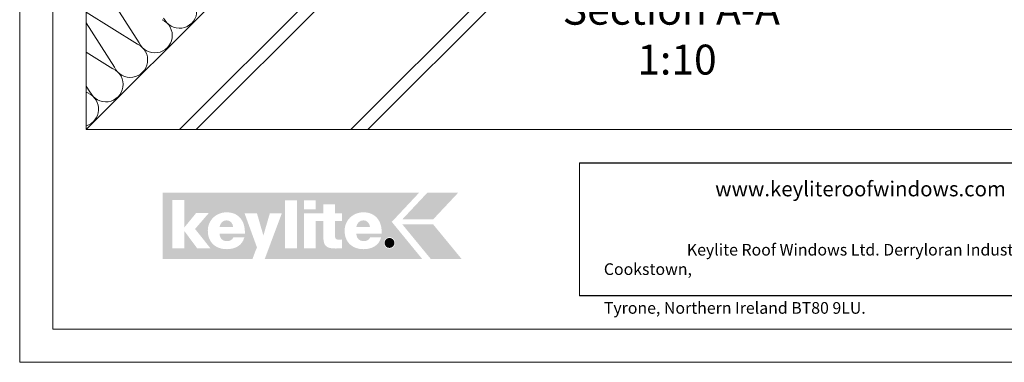
# Model space of a CAD drawing. Units: millimetres. Extents: x -23272466 to 44913, y -22484634 to 188.
# Drawn here: x -23272466 to -23271282, y -22484615 to -22484203 of the extents above; entities that cross this region are included whole.
import ezdxf

# ---------------------------------------------------------------- set-up
doc = ezdxf.new("R2010")
doc.units = ezdxf.units.MM
doc.layers.get('0').update_dxf_attribs({"lineweight": 20})
doc.layers.add('arkusz', color=7, linetype='Continuous')
for name, color, linetype, lineweight in [('KEYLITE DRAWING TEXT', 7, 'Continuous', 18), ('KEYLITE FLASHING', 7, 'Continuous', 18), ('KEYLITE IN VIEW', 253, 'Continuous', 5), ('KEYLITE INSULATION', 41, 'Continuous', 18), ('KEYLITE INTERNAL FINISH', 7, 'Continuous', 18), ('KEYLITE LOGO SMALL', 7, 'Continuous', 20)]:
    doc.layers.add(name, color=color, linetype=linetype, lineweight=lineweight)
doc.styles.get("Standard").update_dxf_attribs({"font": 'arial.ttf'})
doc.styles.add('styl1', font='arial.ttf')

# ---------------------------------------------------------------- blocks, each defined once
blk = doc.blocks.new('logo keylite')
at = {"layer": 'KEYLITE INSULATION', "ltscale": 10, "true_color": 0x2776bb}
h = blk.add_hatch(color=152, dxfattribs=at)
h.dxf.hatch_style = 1
edge = h.paths.add_edge_path()
edge.add_spline(control_points=[(29599.3, -2205.3), (29599.3, -2205.3), (28982.5, -2205.3), (28982.5, -2205.3), (28982.5, -2205.3), (28982.5, -2365.3), (28982.5, -2365.3), (28982.5, -2365.3), (29198.4, -2365.3), (29198.4, -2365.3), (29207.5, -2340.3), (29209.4, -2337.2), (29209.4, -2337.2), (29209.4, -2337.2), (29179.5, -2255), (29179.5, -2255), (29179.5, -2255), (29209.3, -2255), (29209.3, -2255), (29209.3, -2255), (29224.8, -2308.5), (29224.8, -2308.5), (29224.8, -2308.5), (29240.3, -2255), (29240.3, -2255), (29240.3, -2255), (29269.1, -2255), (29269.1, -2255), (29269.1, -2255), (29227.9, -2365.3), (29227.9, -2365.3), (29227.9, -2365.3), (29606.9, -2365.3), (29606.9, -2365.3), (29606.9, -2365.3), (29533.4, -2275.6), (29533.4, -2275.6), (29533.4, -2275.6), (29599.3, -2205.3), (29599.3, -2205.3), (29599.3, -2205.3), (29599.3, -2205.3), (29599.3, -2205.3)], knot_values=[0, 0, 0, 0, 1, 1, 1, 2, 2, 2, 3, 3, 3, 4, 4, 4, 5, 5, 5, 6, 6, 6, 7, 7, 7, 8, 8, 8, 9, 9, 9, 10, 10, 10, 11, 11, 11, 12, 12, 12, 13, 13, 13, 14, 14, 14, 14], degree=3, periodic=0)
edge = h.paths.add_edge_path(flags=16)
edge.add_arc((29527.9, -2326.3), 13.8, 0, 360)
edge = h.paths.add_edge_path(flags=16)
edge.add_spline(control_points=[(29465.9, -2341.3), (29452.3, -2341.3), (29440.8, -2337.2), (29432.8, -2329.6), (29424.7, -2321.9), (29420.1, -2310.7), (29420.1, -2296.7), (29420.1, -2283.9), (29425.2, -2272.8), (29433.4, -2265), (29441.6, -2257.2), (29452.9, -2252.6), (29465.3, -2252.6), (29465.3, -2252.6), (29465.3, -2252.6), (29465.3, -2252.6), (29479.7, -2252.6), (29490.7, -2257.8), (29498.1, -2266.4), (29505.4, -2275), (29509.2, -2286.9), (29509.2, -2300.3), (29509.2, -2301.4), (29509.1, -2302.5), (29509.1, -2303.6), (29509.1, -2303.6), (29509.1, -2304), (29509.1, -2304), (29509.1, -2304), (29448.2, -2304), (29448.2, -2304), (29448.8, -2315), (29455.1, -2322), (29466.3, -2322), (29472.7, -2322), (29478.9, -2319), (29481.4, -2313.2), (29481.4, -2313.2), (29481.5, -2312.9), (29481.5, -2312.9), (29481.5, -2312.9), (29507.8, -2312.9), (29507.8, -2312.9), (29507.8, -2312.9), (29507.6, -2313.5), (29507.6, -2313.5), (29502.6, -2332.9), (29484.6, -2341.3), (29466, -2341.3), (29466, -2341.3), (29465.9, -2341.3), (29465.9, -2341.3), (29465.9, -2341.3), (29465.9, -2341.3), (29465.9, -2341.3)], knot_values=[0, 0, 0, 0, 1, 1, 1, 2, 2, 2, 3, 3, 3, 4, 4, 4, 5, 5, 5, 6, 6, 6, 7, 7, 7, 8, 8, 8, 9, 9, 9, 10, 10, 10, 11, 11, 11, 12, 12, 12, 13, 13, 13, 14, 14, 14, 15, 15, 15, 16, 16, 16, 17, 17, 17, 18, 18, 18, 18], degree=3, periodic=0)
edge = h.paths.add_edge_path(flags=0)
edge.add_spline(control_points=[(29465.3, -2271.9), (29465.3, -2271.9), (29465.3, -2271.9), (29465.3, -2271.9), (29456.1, -2271.9), (29450, -2278.3), (29448.2, -2287.9), (29448.2, -2287.9), (29481, -2287.9), (29481, -2287.9), (29480.3, -2279.1), (29474, -2271.9), (29465.3, -2271.9), (29465.3, -2271.9), (29465.3, -2271.9), (29465.3, -2271.9)], knot_values=[0, 0, 0, 0, 1, 1, 1, 2, 2, 2, 3, 3, 3, 4, 4, 4, 5, 5, 5, 5], degree=3, periodic=0)
edge = h.paths.add_edge_path(flags=16)
edge.add_spline(control_points=[(29322.6, -2338.9), (29322.6, -2338.9), (29322.6, -2255), (29322.6, -2255), (29322.6, -2255), (29368.9, -2255), (29368.9, -2255), (29368.9, -2255), (29368.9, -2233.7), (29368.9, -2233.7), (29368.9, -2233.7), (29396.9, -2233.7), (29396.9, -2233.7), (29396.9, -2233.7), (29396.9, -2255), (29396.9, -2255), (29396.9, -2255), (29413.7, -2255), (29413.7, -2255), (29413.7, -2255), (29413.7, -2273.5), (29413.7, -2273.5), (29413.7, -2273.5), (29396.9, -2273.5), (29396.9, -2273.5), (29396.9, -2273.5), (29396.9, -2310.8), (29396.9, -2310.8), (29396.9, -2314), (29397.9, -2315.8), (29399.4, -2316.9), (29401, -2318), (29403.3, -2318.3), (29406.2, -2318.3), (29406.2, -2318.3), (29406.2, -2318.3), (29406.3, -2318.3), (29408.4, -2318.3), (29410.9, -2318), (29413.3, -2318), (29413.3, -2318), (29413.7, -2318), (29413.7, -2318), (29413.7, -2318), (29413.7, -2338.9), (29413.7, -2338.9), (29413.7, -2338.9), (29413.3, -2338.9), (29413.3, -2338.9), (29408.4, -2339.1), (29403.4, -2339.7), (29398.4, -2339.7), (29386.8, -2339.7), (29379.4, -2338), (29374.8, -2333.4), (29370.3, -2328.7), (29368.9, -2321.3), (29368.9, -2310), (29368.9, -2310), (29368.9, -2273.5), (29368.9, -2273.5), (29368.9, -2273.5), (29350.7, -2273.5), (29350.7, -2273.5), (29350.7, -2273.5), (29350.7, -2338.9), (29350.7, -2338.9), (29350.7, -2338.9), (29322.6, -2338.9), (29322.6, -2338.9), (29322.6, -2338.9), (29322.6, -2338.9), (29322.6, -2338.9)], knot_values=[0, 0, 0, 0, 1, 1, 1, 2, 2, 2, 3, 3, 3, 4, 4, 4, 5, 5, 5, 6, 6, 6, 7, 7, 7, 8, 8, 8, 9, 9, 9, 10, 10, 10, 11, 11, 11, 12, 12, 12, 13, 13, 13, 14, 14, 14, 15, 15, 15, 16, 16, 16, 17, 17, 17, 18, 18, 18, 19, 19, 19, 20, 20, 20, 21, 21, 21, 22, 22, 22, 23, 23, 23, 24, 24, 24, 24], degree=3, periodic=0)
h.paths.add_polyline_path([(29322.6, -2245.5), (29322.6, -2223.8), (29350.7, -2223.8), (29350.7, -2245.5)], flags=16)
h.paths.add_polyline_path([(29277.1, -2338.9), (29277.1, -2223.8), (29305.2, -2223.8), (29305.2, -2338.9)], flags=16)
edge = h.paths.add_edge_path(flags=16)
edge.add_spline(control_points=[(29137.1, -2341.3), (29123.5, -2341.3), (29112, -2337.2), (29103.9, -2329.6), (29095.9, -2321.9), (29091.2, -2310.7), (29091.2, -2296.7), (29091.2, -2283.9), (29096.4, -2272.8), (29104.6, -2265), (29112.8, -2257.2), (29124.1, -2252.6), (29136.5, -2252.6), (29136.5, -2252.6), (29136.5, -2252.6), (29136.5, -2252.6), (29150.9, -2252.6), (29161.9, -2257.8), (29169.2, -2266.4), (29176.6, -2275), (29180.3, -2286.9), (29180.3, -2300.3), (29180.3, -2301.4), (29180.3, -2302.5), (29180.2, -2303.6), (29180.2, -2303.6), (29180.2, -2304), (29180.2, -2304), (29180.2, -2304), (29119.3, -2304), (29119.3, -2304), (29120, -2315), (29126.3, -2322), (29137.4, -2322), (29143.8, -2322), (29150.1, -2319), (29152.5, -2313.2), (29152.5, -2313.2), (29152.6, -2312.9), (29152.6, -2312.9), (29152.6, -2312.9), (29178.9, -2312.9), (29178.9, -2312.9), (29178.9, -2312.9), (29178.8, -2313.5), (29178.8, -2313.5), (29173.8, -2332.9), (29155.8, -2341.3), (29137.1, -2341.3), (29137.1, -2341.3), (29137.1, -2341.3), (29137.1, -2341.3), (29137.1, -2341.3), (29137.1, -2341.3), (29137.1, -2341.3)], knot_values=[0, 0, 0, 0, 1, 1, 1, 2, 2, 2, 3, 3, 3, 4, 4, 4, 5, 5, 5, 6, 6, 6, 7, 7, 7, 8, 8, 8, 9, 9, 9, 10, 10, 10, 11, 11, 11, 12, 12, 12, 13, 13, 13, 14, 14, 14, 15, 15, 15, 16, 16, 16, 17, 17, 17, 18, 18, 18, 18], degree=3, periodic=0)
h.paths.add_polyline_path([(29005.5, -2338.9), (29005.5, -2222.7), (29034.7, -2222.7), (29034.7, -2289.1), (29063.3, -2254.1), (29093.8, -2254.1), (29060.5, -2292.7), (29097.3, -2338.9), (29065.4, -2338.9), (29034.7, -2297.5), (29034.7, -2338.9)], flags=16)
at = {"layer": 'KEYLITE INSULATION', "ltscale": 10, "true_color": 0xed1f24}
h = blk.add_hatch(color=240, dxfattribs=at)
h.dxf.hatch_style = 1
h.paths.add_polyline_path([(29693.2, -2205.3), (29619, -2205.3), (29558.6, -2269.8), (29632.7, -2269.8)])
at = {"layer": 'KEYLITE INSULATION', "ltscale": 10, "true_color": 0x2776bb}
h = blk.add_hatch(color=152, dxfattribs=at)
h.dxf.hatch_style = 1
edge = h.paths.add_edge_path()
edge.add_spline(control_points=[(29152.1, -2288), (29151.5, -2279.1), (29145.1, -2271.9), (29136.5, -2271.9), (29136.5, -2271.9), (29136.5, -2271.9), (29136.5, -2271.9)], knot_values=[3, 3, 3, 3, 4, 4, 4, 5, 5, 5, 5], degree=3, periodic=0)
edge.add_spline(control_points=[(29136.5, -2271.9), (29136.5, -2271.9), (29136.5, -2271.9), (29136.5, -2271.9)], knot_values=[0, 0, 0, 0, 1, 1, 1, 1], degree=3, periodic=0)
edge.add_spline(control_points=[(29136.5, -2271.9), (29127.3, -2271.9), (29121.1, -2278.3), (29119.4, -2288), (29119.4, -2288), (29152.1, -2288), (29152.1, -2288)], knot_values=[1, 1, 1, 1, 2, 2, 2, 3, 3, 3, 3], degree=3, periodic=0)
edge = h.paths.add_edge_path()
edge.add_spline(control_points=[(29481, -2287.9), (29480.3, -2279.1), (29474, -2271.9), (29465.3, -2271.9), (29465.3, -2271.9), (29465.3, -2271.9), (29465.3, -2271.9)], knot_values=[3, 3, 3, 3, 4, 4, 4, 5, 5, 5, 5], degree=3, periodic=0)
edge.add_spline(control_points=[(29465.3, -2271.9), (29465.3, -2271.9), (29465.3, -2271.9), (29465.3, -2271.9)], knot_values=[0, 0, 0, 0, 1, 1, 1, 1], degree=3, periodic=0)
edge.add_spline(control_points=[(29465.3, -2271.9), (29456.1, -2271.9), (29450, -2278.3), (29448.2, -2287.9), (29448.2, -2287.9), (29481, -2287.9), (29481, -2287.9)], knot_values=[1, 1, 1, 1, 2, 2, 2, 3, 3, 3, 3], degree=3, periodic=0)
h = blk.add_hatch(color=152, dxfattribs=at)
h.dxf.hatch_style = 1
h.paths.add_polyline_path([(29627.5, -2365.3), (29558.6, -2281.4), (29632.7, -2281.4), (29701.6, -2365.3)])
h = blk.add_hatch(color=152, dxfattribs=at)
h.dxf.hatch_style = 1
h.paths.add_polyline_path([(29515.9, -2326.3, 1), (29539.9, -2326.3, 1)])
at = {"color": 7, "ltscale": 10, "true_color": 0xffffff, "insert": (29521.6, -2318.1), "char_height": 15.7, "attachment_point": 1, "style": 'styl1'}
blk.add_mtext_dynamic_manual_height_columns('R', width=12.13, gutter_width=12.5, heights=[0], dxfattribs=at)

msp = doc.modelspace()

# ---------------------------------------------------------------- linework, layer by layer
for p, q in [((-23272385.5, -22481725.2), (-23272385.5, -22484335.2)), ((-23272385.5, -22481725.2), (-23272385.5, -22484335.2)), ((-23272385.5, -22484335.2), (-23268345.5, -22484335.2))]:
    msp.add_line(p, q)
for points in [[(-23272465.5, -22484615.2), (-23272465.5, -22481645.2), (-23268265.5, -22481645.2), (-23268265.5, -22484615.2), (-23272465.5, -22484615.2)], [(-23272465.5, -22484615.2), (-23272465.5, -22481645.2), (-23268265.5, -22481645.2), (-23268265.5, -22484615.2), (-23272465.5, -22484615.2)], [(-23272425.5, -22484575.2), (-23272425.5, -22484575.2), (-23272425.5, -22484575.2), (-23268305.5, -22484575.2), (-23268305.5, -22481685.2), (-23272425.5, -22481685.2), (-23272425.5, -22484575.2)]]:
    msp.add_lwpolyline(points)
at = {"layer": 'arkusz'}
msp.add_lwpolyline([(-23271792.7, -22484375.2), (-23269558.5, -22484375.2), (-23268495.5, -22484375.2), (-23268495.5, -22484535.2), (-23269558.5, -22484535.2), (-23271792.7, -22484535.2)], dxfattribs=at)
at = {"layer": 'KEYLITE FLASHING'}
for p, q in [((-23271792.7, -22484375.2), (-23271792.7, -22484535.2)), ((-23271792.7, -22484375.2), (-23271792.7, -22484535.2)), ((-23271667, -22484375.2), (-23270145.5, -22484375.2)), ((-23271667, -22484375.2), (-23270145.5, -22484375.2))]:
    msp.add_line(p, q, dxfattribs=at)
at = {"layer": 'KEYLITE IN VIEW'}
for p, q in [((-23272273.5, -22484335.3), (-23271151.7, -22483214)), ((-23272253.6, -22484335.3), (-23271141.8, -22483223.9)), ((-23272067.7, -22484335.3), (-23271048.8, -22483316.9)), ((-23272047.1, -22484335.3), (-23271038.6, -22483327.1))]:
    msp.add_line(p, q, dxfattribs=at)
at = {"layer": 'KEYLITE INSULATION'}
for p, q in [((-23272366.4, -22484161.1), (-23272322, -22484230.8)), ((-23272323.8, -22484232.6), (-23272385.5, -22484194.1)), ((-23272385.5, -22484206.9), (-23272351.5, -22484260.3)), ((-23272353.4, -22484262.2), (-23272385.5, -22484242.1)), ((-23272385.5, -22484282.9), (-23272381.1, -22484289.9)), ((-23272382.9, -22484291.7), (-23272385.5, -22484290.1))]:
    msp.add_line(p, q, dxfattribs=at)
for centre, start in [((-23272273.5, -22484192.5), 204.7149), ((-23272303, -22484222.1), 204.7149), ((-23272332.6, -22484251.6), 204.7149), ((-23272362.1, -22484281.1), 204.7149), ((-23272391.6, -22484310.7), 287.0252)]:
    msp.add_arc(centre, 20.9, start, 65.2851, dxfattribs=at)
at = {"layer": 'KEYLITE INTERNAL FINISH'}
msp.add_line((-23271528.7, -22483477.6), (-23272385.5, -22484335.2), dxfattribs=at)

# ---------------------------------------------------------------- block references
at = {"layer": 'KEYLITE LOGO SMALL', "lineweight": 25, "xscale": 0.5, "yscale": 0.5, "zscale": 0.5}
msp.add_blockref('logo keylite', (-23286785, -22483308.5), dxfattribs=at)

# ---------------------------------------------------------------- texts
at = {"layer": 'arkusz', "attachment_point": 1}
for s, width, insert, char_height in [('www.keyliteroofwindows.com', 473.859, (-23271629.6, -22484397.6), 18), ('\\pi7.1287;Keylite Roof Windows Ltd. Derryloran Industrial Estate, Cookstown, \\P\\pi109.05;County Tyrone, Northern Ireland BT80 9LU.', 594.818, (-23271763.4, -22484472.8), 14)]:
    msp.add_mtext_dynamic_manual_height_columns(s, width=width, gutter_width=12.5, heights=[0], dxfattribs=dict(at, insert=insert, char_height=char_height))
at = {"layer": 'KEYLITE DRAWING TEXT', "insert": (-23271675.5, -22484225.8), "char_height": 36, "width": 620, "attachment_point": 5}
msp.add_mtext("Section A-A'\\P1:10", dxfattribs=at)

doc.saveas('drawing.dxf')
